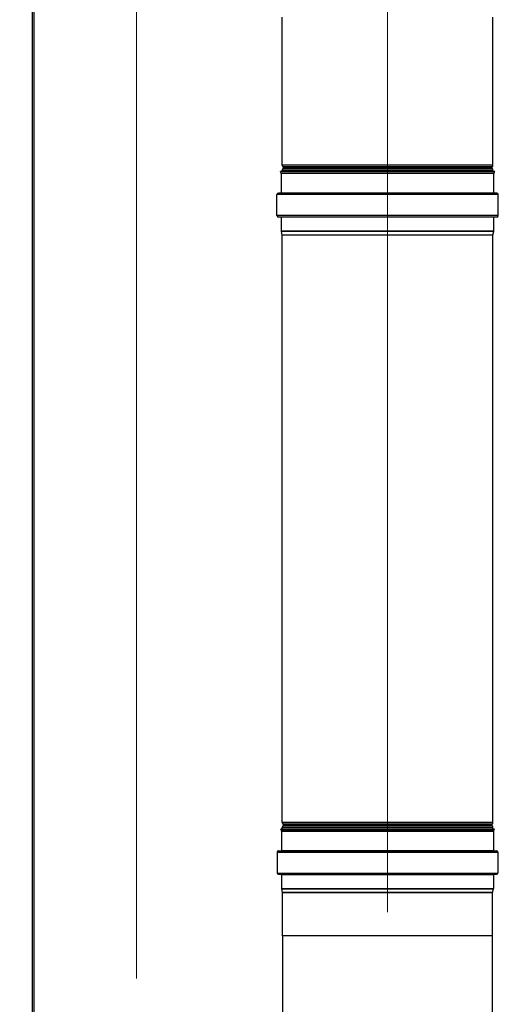
# Model space of a CAD drawing. Units: inches. Extents: x 29 to 320, y 12 to 222.
# Drawn here: x 191 to 207, y 108 to 141 of the extents above; entities that cross this region are included whole.
import ezdxf

# ---------------------------------------------------------------- set-up
doc = ezdxf.new("R2010")
doc.units = ezdxf.units.IN
doc.header["$LTSCALE"] = 21
doc.header["$MEASUREMENT"] = 0
doc.linetypes.add('CHAIN', pattern=[0.7087, 0.4724, -0.0591, 0.1181, -0.0591])
for name, color, linetype, lineweight in [('Centerline(ANSI)', 7, 'CHAIN', 18), ('Dimensions(ANSI)', 7, 'Continuous', 18), ('Visible Edges(ANSI)', 7, 'Continuous', 25), ('Visible Tangent Edges(ANSI)', 7, 'Continuous', 25)]:
    doc.layers.add(name, color=color, linetype=linetype, lineweight=lineweight)
doc.styles.add('MESTEK', font='arial.ttf')
doc.dimstyles.new('MESTEK FRACTIONS', dxfattribs={"dimscale": 21, "dimtxt": 0.08, "dimasz": 0.098425, "dimexe": 0.063, "dimexo": 0.0625, "dimgap": 0.031496, "dimtad": 0, "dimtih": 1, "dimtoh": 1, "dimdec": 3, "dimrnd": 1e-08, "dimzin": 1, "dimdsep": 46, "dimlunit": 5, "dimtxsty": 'MESTEK', "dimcen": 0.09, "dimdle": 0.393701, "dimclrd": 7, "dimclre": 7, "dimclrt": 7, "dimadec": 0, "dimazin": 0, "dimtfac": 1, "dimtofl": 0, "dimtmove": 0, "dimatfit": 3, "dimfxl": 0, "dimfrac": 2, "dimtolj": 1, "dimtzin": 0, "dimlwd": 15, "dimlwe": 15, "dimarcsym": 0})

# ---------------------------------------------------------------- blocks, each defined once
blk = doc.blocks.new('*D12')
at = {"layer": 'Defpoints', "color": 0, "linetype": 'Continuous'}
for p in [(194.696, 164.192), (131.394, 147.497), (194.696, 107.869)]:
    blk.add_point(p, dxfattribs=at)
at = {"layer": 'Dimensions(ANSI)', "color": 7, "linetype": 'Continuous', "lineweight": 15}
for p, q in [((131.394, 148.809), (131.394, 165.515)), ((194.696, 109.182), (194.696, 165.515)), ((133.461, 164.192), (167.742, 164.192)), ((192.629, 164.192), (176.129, 164.192))]:
    blk.add_line(p, q, dxfattribs=at)
at = {"layer": 'Dimensions(ANSI)', "color": 7, "linetype": 'Continuous'}
for points in [[(133.461, 164.536), (133.461, 163.847), (131.394, 164.192)], [(192.629, 164.536), (192.629, 163.847), (194.696, 164.192)]]:
    blk.add_solid(points, dxfattribs=at)
at = {"layer": 'Dimensions(ANSI)', "color": 7, "linetype": 'Continuous', "lineweight": 18, "insert": (171.935, 166.683), "char_height": 1.68, "attachment_point": 2, "style": 'MESTEK'}
blk.add_mtext('\\A1; 63 1/4\\P[1608]', dxfattribs=at)

msp = doc.modelspace()

# ---------------------------------------------------------------- linework, layer by layer
at = {"layer": 'Centerline(ANSI)', "linetype": 'Continuous'}
for p, q in [((203.1011, 135.09118), (203.1011, 157.3769)), ((203.1011, 133.40497), (203.1011, 136.73297)), ((203.1011, 113.09118), (203.1011, 135.3769)), ((203.1011, 114.72714), (203.1011, 111.39914))]:
    msp.add_line(p, q, dxfattribs=at)
at = {"layer": 'Visible Edges(ANSI)'}
for p, q in [((191.26445, 144.11547), (191.26445, 89.61147)), ((199.5772, 136.40368), (199.5772, 141.36009)), ((206.625, 136.40368), (206.625, 141.36009)), ((206.68786, 136.19547), (199.51434, 136.19547)), ((199.5435, 136.13292), (199.51434, 136.19547)), ((199.54595, 135.47047), (199.54595, 136.12189)), ((199.5772, 136.19547), (199.5772, 136.23726)), ((199.61134, 136.33893), (199.59884, 136.35143)), ((199.61134, 136.30202), (199.59884, 136.28952)), ((206.59086, 136.33893), (206.60336, 136.35143)), ((206.59086, 136.30202), (206.60336, 136.28952)), ((206.625, 136.19547), (206.625, 136.23726)), ((206.65625, 135.47047), (206.65625, 136.12189)), ((206.6587, 136.13292), (206.68786, 136.19547)), ((206.75485, 135.46937), (199.44735, 135.46937)), ((199.39845, 134.71747), (199.39845, 135.42047)), ((206.80375, 134.71747), (206.80375, 135.42047)), ((206.75485, 134.66857), (199.44735, 134.66857)), ((199.54595, 134.19555), (199.54595, 134.66747)), ((206.65625, 134.19555), (206.65625, 134.66747)), ((199.57717, 134.06466), (199.54741, 134.18369)), ((206.62503, 134.06466), (206.65479, 134.18369)), ((199.5772, 114.40368), (199.5772, 134.0644)), ((206.625, 114.40368), (206.625, 134.0644)), ((199.61134, 114.33893), (199.59884, 114.35143)), ((206.59086, 114.33893), (206.60336, 114.35143)), ((199.55321, 114.19547), (199.5282, 114.18381)), ((199.5282, 114.18381), (206.674, 114.18381)), ((199.55266, 114.13136), (199.5282, 114.18381)), ((199.55321, 114.19547), (206.64899, 114.19547)), ((199.55605, 114.11606), (199.55605, 113.46464)), ((199.5772, 114.19547), (199.5772, 114.23726)), ((199.61134, 114.30202), (199.59884, 114.28952)), ((206.59086, 114.30202), (206.60336, 114.28952)), ((206.625, 114.19547), (206.625, 114.23726)), ((206.64615, 114.11606), (206.64615, 113.46464)), ((206.64899, 114.19547), (206.674, 114.18381)), ((206.64954, 114.13136), (206.674, 114.18381)), ((199.40855, 113.41464), (199.40855, 112.71164)), ((199.44735, 113.45344), (206.75485, 113.45344)), ((206.79365, 113.41464), (206.79365, 112.71164)), ((199.44735, 112.67284), (206.75485, 112.67284)), ((199.55605, 112.66164), (199.55605, 112.18972)), ((206.64615, 112.66164), (206.64615, 112.18972)), ((199.58697, 112.06128), (199.55721, 112.18031)), ((206.6151, 112.05856), (199.5871, 112.05856)), ((199.5871, 110.60547), (199.5871, 112.05856)), ((206.6151, 110.60547), (206.6151, 112.05856)), ((206.61523, 112.06128), (206.64499, 112.18031)), ((199.5871, 110.60547), (199.5871, 104.35547)), ((206.6151, 104.35547), (206.6151, 110.60547))]:
    msp.add_line(p, q, dxfattribs=at)
for centre, radius, start, end in [((199.51985, 136.12189), 0.0261, 0, 25), ((199.6511, 136.40368), 0.0739, 180, 225), ((199.6511, 136.23726), 0.0739, 135, 180), ((199.59289, 136.32047), 0.0261, 315, 45), ((206.60931, 136.32047), 0.0261, 135, 225), ((206.5511, 136.40368), 0.0739, 315, 0), ((206.5511, 136.23726), 0.0739, 0, 45), ((206.68235, 136.12189), 0.0261, 155, 180), ((199.44735, 135.42047), 0.0489, 90, 180), ((199.54485, 135.47047), 0.0011, 270, 0), ((206.65735, 135.47047), 0.0011, 180, 270), ((206.75485, 135.42047), 0.0489, 0, 90), ((199.44735, 134.71747), 0.0489, 180, 270), ((199.54485, 134.66747), 0.0011, 0, 90), ((206.65735, 134.66747), 0.0011, 90, 180), ((206.75485, 134.71747), 0.0489, 270, 0), ((199.59485, 134.19555), 0.0489, 180, 194.036243), ((206.60735, 134.19555), 0.0489, 345.963757, 0), ((199.5761, 134.0644), 0.0011, 0, 14.036243), ((206.6261, 134.0644), 0.0011, 165.963757, 180), ((199.6511, 114.40368), 0.0739, 180, 225), ((206.5511, 114.40368), 0.0739, 315, 0), ((199.51985, 114.11606), 0.0362, 0, 25), ((199.6511, 114.23726), 0.0739, 135, 180), ((199.59289, 114.32047), 0.0261, 315, 45), ((206.60931, 114.32047), 0.0261, 135, 225), ((206.5511, 114.23726), 0.0739, 0, 45), ((206.68235, 114.11606), 0.0362, 155, 180), ((199.44735, 113.41464), 0.0388, 90, 180), ((199.54485, 113.46464), 0.0112, 270, 0), ((206.65735, 113.46464), 0.0112, 180, 270), ((206.75485, 113.41464), 0.0388, 0, 90), ((199.44735, 112.71164), 0.0388, 180, 270), ((206.75485, 112.71164), 0.0388, 270, 0), ((199.54485, 112.66164), 0.0112, 0, 90), ((206.65735, 112.66164), 0.0112, 90, 180), ((199.59485, 112.18972), 0.0388, 180, 194.036243), ((199.5761, 112.05856), 0.0112, 0, 14.036243), ((206.6261, 112.05856), 0.0112, 165.963757, 180), ((206.60735, 112.18972), 0.0388, 345.963757, 0)]:
    msp.add_arc(centre, radius, start, end, dxfattribs=at)
at = {"layer": 'Visible Tangent Edges(ANSI)'}
for p, q in [((191.2054, 144.11547), (191.2054, 89.61147)), ((206.6587, 136.13292), (199.5435, 136.13292)), ((206.65625, 136.12189), (199.54595, 136.12189)), ((206.625, 136.40368), (199.5772, 136.40368)), ((206.625, 136.23726), (199.5772, 136.23726)), ((206.60336, 136.35143), (199.59884, 136.35143)), ((206.60336, 136.28952), (199.59884, 136.28952)), ((206.59086, 136.33893), (199.61134, 136.33893)), ((206.59086, 136.30202), (199.61134, 136.30202)), ((206.65625, 135.47047), (199.54595, 135.47047)), ((206.80375, 135.42047), (199.39845, 135.42047)), ((206.80375, 134.71747), (199.39845, 134.71747)), ((206.65625, 134.66747), (199.54595, 134.66747)), ((206.65625, 134.19555), (199.54595, 134.19555)), ((206.65479, 134.18369), (199.54741, 134.18369)), ((206.62503, 134.06466), (199.57717, 134.06466)), ((206.625, 134.0644), (199.5772, 134.0644)), ((206.625, 114.40368), (199.5772, 114.40368)), ((206.60336, 114.35143), (199.59884, 114.35143)), ((199.55266, 114.13136), (206.64954, 114.13136)), ((199.55605, 114.11606), (206.64615, 114.11606)), ((206.625, 114.23726), (199.5772, 114.23726)), ((206.60336, 114.28952), (199.59884, 114.28952)), ((206.59086, 114.33893), (199.61134, 114.33893)), ((206.59086, 114.30202), (199.61134, 114.30202)), ((199.40855, 113.41464), (206.79365, 113.41464)), ((199.55605, 113.46464), (206.64615, 113.46464)), ((199.40855, 112.71164), (206.79365, 112.71164)), ((199.55605, 112.66164), (206.64615, 112.66164)), ((199.55605, 112.18972), (206.64615, 112.18972)), ((199.55721, 112.18031), (206.64499, 112.18031)), ((199.58697, 112.06128), (206.61523, 112.06128)), ((206.6151, 110.60547), (199.5871, 110.60547))]:
    msp.add_line(p, q, dxfattribs=at)

# ---------------------------------------------------------------- dimensions: what is measured, and where the dimension line sits
at = {"layer": 'Dimensions(ANSI)', "color": 7, "linetype": 'Continuous', "lineweight": 18}
dim = msp.add_linear_dim(base=(194.6961, 164.19184), p1=(131.3944, 147.49697), p2=(194.6961, 107.86947), angle=180, text=' <>\\X[1608]', dimstyle='MESTEK FRACTIONS', override={"dimtih": 0, "dimtoh": 0, "dimdec": 3, "dimpost": '\\X', "dimtp": 0, "dimtm": 0, "dimtdec": 2, "dimatfit": 1, "dimtvp": -0.25}, dxfattribs=at)
dim.commit()
dim.dimension.update_dxf_attribs({"geometry": '*D12', "text_midpoint": (171.93539, 164.19184), "dimtype": 160})

doc.saveas('drawing.dxf')
